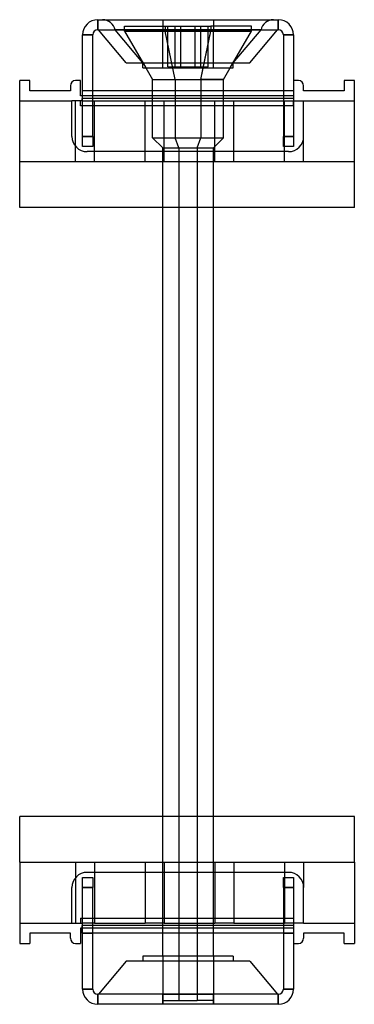
# Model space of a CAD drawing. Units: millimetres. Extents: x 1 to 67, y -12 to 182.
import ezdxf

# ---------------------------------------------------------------- set-up
doc = ezdxf.new("R2010")
doc.units = ezdxf.units.MM
doc.layers.add('MAIN-1', color=7, linetype='Continuous')
doc.layers.add('MAIN-2', color=7, linetype='Continuous')

msp = doc.modelspace()

# ---------------------------------------------------------------- linework, layer by layer
at = {"layer": 'MAIN-1'}
for p, q in [((16.71, 181.5), (52.31, 181.5)), ((16.71, 181.5), (16.71, 179.5)), ((52.31, 179.5), (52.31, 181.5)), ((15.71, 178.5), (13.71, 178.5)), ((13.71, 158.5), (13.71, 178.5)), ((15.71, 158.5), (15.71, 178.5)), ((16.71, 179.5), (52.31, 179.5)), ((22.33, 173), (16.83, 179.5)), ((20.11, 179.5), (48.91, 179.5)), ((20.11, 179.5), (48.91, 179.5)), ((29.51, 179.5), (39.51, 179.5)), ((29.51, 179.5), (39.51, 179.5)), ((46.68, 173), (52.18, 179.5)), ((55.31, 178.5), (53.31, 178.5)), ((53.31, 178.5), (53.31, 158.5)), ((55.31, 178.5), (55.31, 158.5)), ((22.33, 173), (46.68, 173)), ((25.61, 172), (25.61, 173)), ((43.41, 172), (43.41, 173)), ((25.61, 172), (43.41, 172)), ((26.18, 172), (27.51, 169.71)), ((37.02, 169.71), (37.49, 172)), ((41.51, 169.71), (42.83, 172)), ((3.31, 169.5), (1.31, 169.5)), ((1.31, 144.5), (1.31, 169.5)), ((3.31, 167.5), (3.31, 169.5)), ((13.31, 169.5), (12.31, 169.5)), ((13.31, 166.5), (13.31, 169.5)), ((27.51, 169.71), (37.02, 169.71)), ((27.51, 167.5), (27.51, 169.71)), ((37.02, 169.71), (37.02, 167.5)), ((41.51, 169.71), (37.02, 169.71)), ((41.51, 167.5), (41.51, 169.71)), ((56.31, 169.5), (55.31, 169.5)), ((67.31, 169.5), (65.31, 169.5)), ((65.31, 169.5), (65.31, 167.5)), ((67.31, 144.5), (67.31, 169.5)), ((11.31, 167.5), (3.31, 167.5)), ((11.31, 168.5), (11.31, 167.5)), ((13.71, 167.5), (13.61, 167.5)), ((13.61, 167.5), (13.61, 166)), ((53.31, 167.5), (15.71, 167.5)), ((57.31, 167.5), (57.31, 168.5)), ((65.31, 167.5), (57.31, 167.5)), ((13.61, 165.5), (11.61, 165.5)), ((11.61, 158.5), (11.61, 165.5)), ((13.61, 166.5), (13.31, 166.5)), ((13.71, 166), (13.61, 166)), ((13.61, 165.5), (13.61, 166)), ((53.31, 166), (15.71, 166)), ((55.31, 165.5), (57.31, 165.5)), ((57.31, 158.5), (57.31, 165.5)), ((13.71, 156.5), (13.71, 158.5)), ((13.71, 158.5), (15.71, 158.5)), ((15.71, 158.5), (15.71, 156.5)), ((53.31, 158.5), (55.31, 158.5)), ((53.31, 156.5), (53.31, 158.5)), ((55.31, 158.5), (55.31, 156.5)), ((15.71, 156.5), (13.71, 156.5)), ((54.31, 155.5), (14.61, 155.5)), ((55.31, 156.5), (53.31, 156.5)), ((67.31, 144.5), (1.31, 144.5)), ((29.51, 24.5), (29.51, 144.5)), ((36.3, 144.5), (36.3, 24.5)), ((39.51, 24.5), (39.51, 144.5)), ((67.31, 24.5), (1.31, 24.5)), ((1.31, 15.5), (1.31, 24.5)), ((67.31, 15.5), (67.31, 24.5)), ((1.31, 15.5), (1.31, -0.5)), ((1.31, 15.5), (67.31, 15.5)), ((67.31, 15.5), (67.31, -0.5)), ((13.71, 12.5), (15.71, 12.5)), ((13.71, 10.5), (13.71, 12.5)), ((54.31, 13.5), (14.61, 13.5)), ((15.71, 12.5), (15.71, 10.5)), ((53.31, 12.5), (55.31, 12.5)), ((53.31, 10.5), (53.31, 12.5)), ((55.31, 12.5), (55.31, 10.5)), ((11.61, 3.5), (11.61, 10.5)), ((15.71, 10.5), (13.71, 10.5)), ((13.71, -9.5), (13.71, 10.5)), ((15.71, -9.5), (15.71, 10.5)), ((53.31, 10.5), (53.31, -9.5)), ((55.31, 10.5), (53.31, 10.5)), ((55.31, 10.5), (55.31, -9.5)), ((57.31, 3.5), (57.31, 10.5)), ((11.61, 3.5), (13.61, 3.5)), ((13.31, 2.5), (13.31, -0.5)), ((13.61, 2.5), (13.31, 2.5)), ((13.61, 3.5), (13.61, 3)), ((13.71, 3), (13.61, 3)), ((13.61, 1.5), (13.61, 3)), ((53.31, 3), (15.71, 3)), ((57.31, 3.5), (55.31, 3.5)), ((3.31, 1.5), (3.31, -0.5)), ((11.31, 1.5), (3.31, 1.5)), ((11.31, 0.5), (11.31, 1.5)), ((13.71, 1.5), (13.61, 1.5)), ((53.31, 1.5), (15.71, 1.5)), ((29.51, -3), (29.51, 1.5)), ((36.3, 1.5), (36.3, -3)), ((39.51, -3), (39.51, 1.5)), ((57.31, 1.5), (57.31, 0.5)), ((65.31, 1.5), (57.31, 1.5)), ((65.31, -0.5), (65.31, 1.5)), ((1.31, -0.5), (3.31, -0.5)), ((12.31, -0.5), (13.31, -0.5)), ((55.31, -0.5), (56.31, -0.5)), ((65.31, -0.5), (67.31, -0.5)), ((43.41, -3), (25.61, -3)), ((25.61, -3), (25.61, -4)), ((43.41, -3), (43.41, -4)), ((22.33, -4), (16.83, -10.5)), ((46.68, -4), (22.33, -4)), ((46.68, -4), (52.18, -10.5)), ((13.71, -9.5), (15.71, -9.5)), ((53.31, -9.5), (55.31, -9.5)), ((52.31, -10.5), (16.71, -10.5)), ((16.71, -10.5), (16.71, -12.5)), ((39.51, -10.5), (29.51, -10.5)), ((39.51, -10.5), (29.51, -10.5)), ((52.31, -12.5), (52.31, -10.5)), ((52.31, -12.5), (16.71, -12.5))]:
    msp.add_line(p, q, dxfattribs=at)
for centre, radius, start, end in [((16.71, 178.5), 3, 90, 180), ((52.31, 178.5), 3, 0, 90), ((16.71, 178.5), 1, 90, 180), ((52.31, 178.5), 1, 0, 90), ((12.31, 168.5), 1, 90, 180), ((56.31, 168.5), 1, 0, 90), ((14.61, 158.5), 3, 180, 270), ((54.31, 158.5), 3, 270, 0), ((14.61, 10.5), 3, 90, 180), ((54.31, 10.5), 3, 0, 90), ((12.31, 0.5), 1, 180, 270), ((56.31, 0.5), 1, 270, 0), ((16.71, -9.5), 3, 180, 270), ((16.71, -9.5), 1, 180, 270), ((52.31, -9.5), 1, 270, 0), ((52.31, -9.5), 3, 270, 0)]:
    msp.add_arc(centre, radius, start, end, dxfattribs=at)
at = {"layer": 'MAIN-2'}
for p, q in [((16.71, 181.5), (16.71, 181.5)), ((16.71, 179.5), (16.71, 181.5)), ((29.51, 181.5), (29.51, 179.5)), ((29.51, 181.5), (29.51, 179.5)), ((39.51, 181.5), (39.51, 179.5)), ((39.51, 181.5), (39.51, 179.5)), ((52.31, 181.5), (52.31, 181.5)), ((52.31, 181.5), (52.31, 179.5)), ((13.71, 178.5), (15.71, 178.5)), ((13.71, 178.5), (13.71, 178.5)), ((15.71, 178.5), (15.71, 178.5)), ((16.71, 179.5), (16.71, 179.5)), ((48.91, 179.5), (20.11, 179.5)), ((25.61, 173), (20.11, 179.5)), ((48.91, 179.5), (20.11, 179.5)), ((25.61, 173), (20.11, 179.5)), ((22.01, 180.24), (38.99, 180.24)), ((22.01, 179.24), (22.01, 180.24)), ((22.01, 179.24), (38.99, 179.24)), ((22.01, 179.24), (38.99, 179.24)), ((22.01, 179.24), (26.18, 172)), ((39.51, 179.5), (29.51, 179.5)), ((29.51, 172), (29.51, 179.5)), ((29.51, 172), (29.51, 179.5)), ((39.51, 179.5), (29.51, 179.5)), ((30.02, 180.24), (30.02, 179.24)), ((30.02, 180.24), (30.02, 179.24)), ((31.99, 169.71), (30.02, 179.24)), ((30.02, 179.24), (47.01, 179.24)), ((31.99, 169.71), (30.02, 179.24)), ((30.02, 179.24), (47.01, 179.24)), ((30.55, 172.24), (30.55, 180.24)), ((30.55, 172.24), (30.55, 180.24)), ((31.99, 172.24), (31.99, 180.24)), ((31.99, 172.24), (31.99, 180.24)), ((33.07, 172.24), (33.07, 180.24)), ((33.07, 172.24), (33.07, 180.24)), ((35.94, 172.24), (35.94, 180.24)), ((35.94, 172.24), (35.94, 180.24)), ((37.02, 172.24), (37.02, 180.24)), ((37.02, 172.24), (37.02, 180.24)), ((37.02, 169.71), (38.99, 179.24)), ((37.49, 172), (38.99, 179.24)), ((38.46, 172.24), (38.46, 180.24)), ((38.46, 172.24), (38.46, 180.24)), ((38.99, 180.24), (38.99, 179.24)), ((38.99, 180.24), (38.99, 179.24)), ((47.01, 180.24), (38.99, 180.24)), ((39.51, 172), (39.51, 179.5)), ((39.51, 172), (39.51, 179.5)), ((42.83, 172), (47.01, 179.24)), ((43.41, 173), (48.91, 179.5)), ((43.41, 173), (48.91, 179.5)), ((47.01, 179.24), (47.01, 180.24)), ((52.31, 179.5), (52.31, 179.5)), ((53.31, 178.5), (55.31, 178.5)), ((53.31, 178.5), (53.31, 178.5)), ((55.31, 178.5), (55.31, 178.5)), ((30.55, 172.24), (31.99, 172.24)), ((31.99, 172.24), (35.94, 172.24)), ((35.94, 172.24), (38.46, 172.24)), ((1.31, 169.5), (1.31, 169.5)), ((1.31, 169.5), (1.31, 169.5)), ((1.31, 169.5), (1.31, 169.5)), ((3.31, 169.5), (3.31, 169.5)), ((3.31, 169.5), (3.31, 169.5)), ((3.31, 169.5), (3.31, 169.5)), ((12.31, 169.5), (12.31, 169.5)), ((12.31, 169.5), (12.31, 169.5)), ((12.31, 169.5), (12.31, 169.5)), ((13.31, 169.5), (13.31, 169.5)), ((13.31, 169.5), (13.31, 169.5)), ((13.31, 169.5), (13.31, 169.5)), ((27.51, 169.71), (37.02, 169.71)), ((27.51, 169.71), (31.99, 169.71)), ((31.99, 169.71), (31.99, 158.24)), ((31.99, 169.71), (41.51, 169.71)), ((31.99, 169.71), (31.99, 158.24)), ((31.99, 169.71), (41.51, 169.71)), ((37.02, 169.71), (37.02, 158.24)), ((55.31, 169.5), (55.31, 169.5)), ((55.31, 169.5), (55.31, 169.5)), ((55.31, 169.5), (55.31, 169.5)), ((56.31, 169.5), (56.31, 169.5)), ((56.31, 169.5), (56.31, 169.5)), ((56.31, 169.5), (56.31, 169.5)), ((65.31, 169.5), (65.31, 169.5)), ((65.31, 169.5), (65.31, 169.5)), ((65.31, 169.5), (65.31, 169.5)), ((67.31, 169.5), (67.31, 169.5)), ((67.31, 169.5), (67.31, 169.5)), ((67.31, 169.5), (67.31, 169.5)), ((3.31, 167.5), (3.31, 167.5)), ((3.31, 167.5), (3.31, 167.5)), ((3.31, 167.5), (3.31, 167.5)), ((11.31, 168.5), (11.31, 168.5)), ((11.31, 168.5), (11.31, 168.5)), ((11.31, 168.5), (11.31, 168.5)), ((11.31, 167.5), (11.31, 167.5)), ((11.31, 167.5), (11.31, 167.5)), ((11.31, 167.5), (11.31, 167.5)), ((13.61, 167.5), (13.61, 167.5)), ((13.61, 167.5), (13.61, 167.5)), ((13.61, 167.5), (13.61, 167.5)), ((13.71, 167.5), (13.71, 167.5)), ((13.71, 167.5), (13.71, 167.5)), ((13.71, 167.5), (13.71, 167.5)), ((15.71, 167.5), (13.71, 167.5)), ((15.71, 167.5), (13.71, 167.5)), ((15.71, 167.5), (15.71, 167.5)), ((15.71, 167.5), (15.71, 167.5)), ((15.71, 167.5), (15.71, 167.5)), ((27.51, 158.24), (27.51, 167.5)), ((37.02, 167.5), (37.02, 158.24)), ((41.51, 158.24), (41.51, 167.5)), ((53.31, 167.5), (53.31, 167.5)), ((53.31, 167.5), (53.31, 167.5)), ((53.31, 167.5), (53.31, 167.5)), ((55.31, 167.5), (53.31, 167.5)), ((55.31, 167.5), (53.31, 167.5)), ((55.31, 167.5), (55.31, 167.5)), ((55.31, 167.5), (55.31, 167.5)), ((55.31, 167.5), (55.31, 167.5)), ((55.31, 167.5), (55.31, 167.5)), ((55.31, 167.5), (55.31, 167.5)), ((55.31, 167.5), (55.31, 167.5)), ((57.31, 168.5), (57.31, 168.5)), ((57.31, 168.5), (57.31, 168.5)), ((57.31, 168.5), (57.31, 168.5)), ((57.31, 167.5), (57.31, 167.5)), ((57.31, 167.5), (57.31, 167.5)), ((57.31, 167.5), (57.31, 167.5)), ((65.31, 167.5), (65.31, 167.5)), ((65.31, 167.5), (65.31, 167.5)), ((65.31, 167.5), (65.31, 167.5)), ((1.31, 165.5), (1.31, 165.5)), ((1.31, 165.5), (1.31, 165.5)), ((1.31, 165.5), (1.31, 165.5)), ((1.31, 165.5), (1.31, 165.5)), ((1.31, 165.5), (1.31, 165.5)), ((1.31, 165.5), (11.61, 165.5)), ((1.31, 165.5), (1.31, 165.5)), ((11.61, 165.5), (11.61, 165.5)), ((11.61, 165.5), (11.61, 165.5)), ((11.61, 165.5), (11.61, 165.5)), ((11.61, 165.5), (11.61, 165.5)), ((11.61, 165.5), (11.61, 165.5)), ((11.61, 165.5), (11.61, 165.5)), ((12.31, 165.5), (12.31, 165.5)), ((12.31, 165.5), (12.31, 165.5)), ((12.31, 165.5), (12.31, 165.5)), ((12.31, 165.5), (12.31, 165.5)), ((12.31, 165.5), (12.31, 165.5)), ((12.31, 165.5), (12.31, 165.5)), ((12.31, 165.5), (12.31, 165.5)), ((12.31, 165.5), (12.31, 165.5)), ((12.31, 165.5), (12.31, 165.5)), ((12.31, 165.5), (12.31, 165.5)), ((12.31, 165.5), (12.31, 165.5)), ((12.31, 165.5), (12.31, 165.5)), ((12.31, 153.5), (12.31, 165.5)), ((13.31, 166.5), (13.31, 166.5)), ((13.31, 166.5), (13.31, 166.5)), ((13.31, 166.5), (13.31, 166.5)), ((13.31, 165.5), (13.31, 165.5)), ((13.31, 165.5), (13.31, 165.5)), ((13.31, 165.5), (13.31, 165.5)), ((13.31, 165.5), (13.31, 165.5)), ((13.31, 165.5), (13.31, 165.5)), ((13.31, 165.5), (13.31, 165.5)), ((13.31, 164.5), (13.31, 165.5)), ((13.61, 166.5), (13.61, 166.5)), ((13.61, 166.5), (13.61, 166.5)), ((55.31, 166.5), (13.61, 166.5)), ((13.61, 166.5), (13.61, 166.5)), ((55.31, 166.5), (13.61, 166.5)), ((55.31, 166), (13.61, 166)), ((55.31, 166), (13.61, 166)), ((55.31, 166), (13.61, 166)), ((55.31, 166), (13.61, 166)), ((55.31, 166), (13.61, 166)), ((55.31, 166), (13.61, 166)), ((55.31, 166), (13.61, 166)), ((55.31, 166), (13.61, 166)), ((55.31, 166), (13.61, 166)), ((55.31, 166), (13.61, 166)), ((55.31, 166), (13.61, 166)), ((13.61, 165.5), (13.61, 165.5)), ((13.61, 165.5), (13.61, 165.5)), ((13.61, 165.5), (13.61, 165.5)), ((13.61, 165.5), (13.61, 165.5)), ((13.61, 165.5), (13.61, 165.5)), ((13.61, 165.5), (13.61, 165.5)), ((13.61, 165.5), (16.06, 165.5)), ((15.71, 166), (13.71, 166)), ((16.06, 165.5), (16.06, 165.5)), ((16.06, 165.5), (16.06, 165.5)), ((16.06, 165.5), (16.06, 165.5)), ((16.06, 165.5), (16.06, 165.5)), ((16.06, 165.5), (16.06, 165.5)), ((16.06, 165.5), (16.06, 165.5)), ((16.06, 165.5), (16.06, 165.5)), ((16.06, 165.5), (16.06, 165.5)), ((16.06, 165.5), (16.06, 165.5)), ((16.06, 165.5), (16.06, 165.5)), ((16.06, 165.5), (16.06, 165.5)), ((16.06, 165.5), (26.06, 165.5)), ((16.06, 165.5), (16.06, 165.5)), ((16.06, 153.5), (16.06, 165.5)), ((26.06, 165.5), (26.06, 165.5)), ((26.06, 165.5), (26.06, 165.5)), ((26.06, 165.5), (26.06, 165.5)), ((26.06, 165.5), (26.06, 165.5)), ((26.06, 165.5), (26.06, 165.5)), ((26.06, 165.5), (26.06, 165.5)), ((26.06, 165.5), (26.06, 165.5)), ((26.06, 165.5), (26.06, 165.5)), ((26.06, 165.5), (26.06, 165.5)), ((26.06, 165.5), (26.06, 165.5)), ((26.06, 165.5), (26.06, 165.5)), ((26.06, 165.5), (29.81, 165.5)), ((26.06, 165.5), (26.06, 165.5)), ((26.06, 153.5), (26.06, 165.5)), ((29.81, 165.5), (29.81, 165.5)), ((29.81, 165.5), (29.81, 165.5)), ((29.81, 165.5), (29.81, 165.5)), ((29.81, 165.5), (29.81, 165.5)), ((29.81, 165.5), (29.81, 165.5)), ((29.81, 165.5), (29.81, 165.5)), ((29.81, 165.5), (29.81, 165.5)), ((29.81, 165.5), (29.81, 165.5)), ((29.81, 165.5), (29.81, 165.5)), ((29.81, 165.5), (29.81, 165.5)), ((29.81, 165.5), (29.81, 165.5)), ((29.81, 165.5), (39.81, 165.5)), ((29.81, 165.5), (29.81, 165.5)), ((29.81, 153.5), (29.81, 165.5)), ((39.81, 165.5), (39.81, 165.5)), ((39.81, 165.5), (39.81, 165.5)), ((39.81, 165.5), (39.81, 165.5)), ((39.81, 165.5), (39.81, 165.5)), ((39.81, 165.5), (39.81, 165.5)), ((39.81, 165.5), (39.81, 165.5)), ((39.81, 165.5), (39.81, 165.5)), ((39.81, 165.5), (39.81, 165.5)), ((39.81, 165.5), (39.81, 165.5)), ((39.81, 165.5), (39.81, 165.5)), ((39.81, 165.5), (39.81, 165.5)), ((39.81, 165.5), (43.56, 165.5)), ((39.81, 165.5), (39.81, 165.5)), ((39.81, 153.5), (39.81, 165.5)), ((43.56, 165.5), (43.56, 165.5)), ((43.56, 165.5), (43.56, 165.5)), ((43.56, 165.5), (43.56, 165.5)), ((43.56, 165.5), (43.56, 165.5)), ((43.56, 165.5), (43.56, 165.5)), ((43.56, 165.5), (43.56, 165.5)), ((43.56, 165.5), (43.56, 165.5)), ((43.56, 165.5), (43.56, 165.5)), ((43.56, 165.5), (43.56, 165.5)), ((43.56, 165.5), (43.56, 165.5)), ((43.56, 165.5), (43.56, 165.5)), ((43.56, 165.5), (53.56, 165.5)), ((43.56, 165.5), (43.56, 165.5)), ((43.56, 153.5), (43.56, 165.5)), ((55.31, 166), (53.31, 166)), ((53.56, 165.5), (53.56, 165.5)), ((53.56, 165.5), (53.56, 165.5)), ((53.56, 165.5), (53.56, 165.5)), ((53.56, 165.5), (53.56, 165.5)), ((53.56, 165.5), (53.56, 165.5)), ((53.56, 165.5), (53.56, 165.5)), ((53.56, 165.5), (53.56, 165.5)), ((53.56, 165.5), (53.56, 165.5)), ((53.56, 165.5), (53.56, 165.5)), ((53.56, 165.5), (53.56, 165.5)), ((53.56, 165.5), (53.56, 165.5)), ((53.56, 165.5), (55.31, 165.5)), ((53.56, 165.5), (53.56, 165.5)), ((53.56, 153.5), (53.56, 165.5)), ((55.31, 166.5), (55.31, 166.5)), ((55.31, 166.5), (55.31, 166.5)), ((55.31, 166.5), (55.31, 166.5)), ((55.31, 166.5), (55.31, 166.5)), ((55.31, 166.5), (55.31, 166.5)), ((55.31, 166.5), (55.31, 166.5)), ((55.31, 165.5), (55.31, 165.5)), ((55.31, 165.5), (55.31, 165.5)), ((55.31, 165.5), (55.31, 165.5)), ((55.31, 165.5), (55.31, 165.5)), ((55.31, 165.5), (55.31, 165.5)), ((55.31, 165.5), (55.31, 165.5)), ((55.31, 165.5), (55.31, 165.5)), ((55.31, 165.5), (55.31, 165.5)), ((55.31, 165.5), (55.31, 165.5)), ((55.31, 165.5), (55.31, 165.5)), ((55.31, 165.5), (55.31, 165.5)), ((55.31, 165.5), (55.31, 165.5)), ((55.31, 164.5), (55.31, 165.5)), ((57.31, 165.5), (57.31, 165.5)), ((57.31, 165.5), (57.31, 165.5)), ((57.31, 165.5), (57.31, 165.5)), ((57.31, 165.5), (57.31, 165.5)), ((57.31, 165.5), (57.31, 165.5)), ((57.31, 165.5), (57.31, 165.5)), ((57.31, 165.5), (57.31, 165.5)), ((57.31, 165.5), (57.31, 165.5)), ((57.31, 165.5), (57.31, 165.5)), ((57.31, 165.5), (57.31, 165.5)), ((57.31, 165.5), (57.31, 165.5)), ((57.31, 165.5), (57.31, 165.5)), ((57.31, 165.5), (57.31, 165.5)), ((57.31, 165.5), (57.31, 165.5)), ((57.31, 165.5), (57.31, 165.5)), ((57.31, 165.5), (57.31, 165.5)), ((57.31, 165.5), (57.31, 165.5)), ((57.31, 165.5), (67.31, 165.5)), ((57.31, 165.5), (57.31, 165.5)), ((67.31, 165.5), (67.31, 165.5)), ((67.31, 165.5), (67.31, 165.5)), ((67.31, 165.5), (67.31, 165.5)), ((67.31, 165.5), (67.31, 165.5)), ((67.31, 165.5), (67.31, 165.5)), ((67.31, 165.5), (67.31, 165.5)), ((13.31, 164.5), (13.31, 164.5)), ((13.31, 164.5), (13.31, 164.5)), ((13.31, 164.5), (13.31, 164.5)), ((13.31, 164.5), (13.31, 164.5)), ((55.31, 164.5), (13.31, 164.5)), ((13.31, 164.5), (13.31, 164.5)), ((13.31, 164.5), (13.31, 164.5)), ((55.31, 164.5), (55.31, 164.5)), ((55.31, 164.5), (55.31, 164.5)), ((55.31, 164.5), (55.31, 164.5)), ((55.31, 164.5), (55.31, 164.5)), ((55.31, 164.5), (55.31, 164.5)), ((55.31, 164.5), (55.31, 164.5)), ((11.61, 158.5), (11.61, 158.5)), ((11.61, 158.5), (11.61, 158.5)), ((11.61, 158.5), (11.61, 158.5)), ((11.61, 158.5), (11.61, 158.5)), ((11.61, 158.5), (11.61, 158.5)), ((11.61, 158.5), (11.61, 158.5)), ((15.71, 158.5), (13.71, 158.5)), ((27.51, 158.24), (37.02, 158.24)), ((27.51, 158.24), (29.51, 156.24)), ((27.51, 158.24), (37.02, 158.24)), ((27.51, 158.24), (29.51, 156.24)), ((32.71, 156.24), (31.99, 158.24)), ((31.99, 158.24), (41.51, 158.24)), ((32.71, 156.24), (31.99, 158.24)), ((31.99, 158.24), (41.51, 158.24)), ((36.3, 156.24), (37.02, 158.24)), ((36.3, 156.24), (37.02, 158.24)), ((39.51, 156.24), (41.51, 158.24)), ((39.51, 156.24), (41.51, 158.24)), ((55.31, 158.5), (53.31, 158.5)), ((57.31, 158.5), (57.31, 158.5)), ((57.31, 158.5), (57.31, 158.5)), ((57.31, 158.5), (57.31, 158.5)), ((57.31, 158.5), (57.31, 158.5)), ((57.31, 158.5), (57.31, 158.5)), ((57.31, 158.5), (57.31, 158.5)), ((57.31, 153.5), (57.31, 158.5)), ((13.71, 156.5), (13.71, 156.5)), ((13.71, 156.5), (13.71, 156.5)), ((13.71, 156.5), (13.71, 156.5)), ((13.71, 156.5), (13.71, 156.5)), ((14.61, 155.5), (14.61, 155.5)), ((14.61, 155.5), (14.61, 155.5)), ((14.61, 155.5), (14.61, 155.5)), ((14.61, 155.5), (14.61, 155.5)), ((14.61, 155.5), (14.61, 155.5)), ((14.61, 155.5), (14.61, 155.5)), ((15.71, 156.5), (15.71, 156.5)), ((15.71, 156.5), (15.71, 156.5)), ((15.71, 156.5), (15.71, 156.5)), ((15.71, 156.5), (15.71, 156.5)), ((29.51, 156.24), (36.3, 156.24)), ((29.51, 156.24), (36.3, 156.24)), ((29.51, 144.5), (29.51, 156.24)), ((32.71, 156.24), (32.71, -11.76)), ((32.71, 156.24), (39.51, 156.24)), ((32.71, 156.24), (32.71, -11.76)), ((32.71, 156.24), (39.51, 156.24)), ((36.3, 156.24), (36.3, -11.76)), ((36.3, 156.24), (36.3, 144.5)), ((39.51, 144.5), (39.51, 156.24)), ((53.31, 156.5), (53.31, 156.5)), ((53.31, 156.5), (53.31, 156.5)), ((53.31, 156.5), (53.31, 156.5)), ((53.31, 156.5), (53.31, 156.5)), ((54.31, 155.5), (54.31, 155.5)), ((54.31, 155.5), (54.31, 155.5)), ((54.31, 155.5), (54.31, 155.5)), ((54.31, 155.5), (54.31, 155.5)), ((54.31, 155.5), (54.31, 155.5)), ((54.31, 155.5), (54.31, 155.5)), ((55.31, 156.5), (55.31, 156.5)), ((55.31, 156.5), (55.31, 156.5)), ((55.31, 156.5), (55.31, 156.5)), ((55.31, 156.5), (55.31, 156.5)), ((1.31, 153.5), (1.31, 153.5)), ((1.31, 153.5), (1.31, 153.5)), ((1.31, 153.5), (1.31, 153.5)), ((12.31, 153.5), (1.31, 153.5)), ((12.31, 153.5), (12.31, 153.5)), ((12.31, 153.5), (12.31, 153.5)), ((12.31, 153.5), (12.31, 153.5)), ((12.31, 153.5), (12.31, 153.5)), ((12.31, 153.5), (12.31, 153.5)), ((12.31, 153.5), (12.31, 153.5)), ((12.31, 153.5), (12.31, 153.5)), ((12.31, 153.5), (12.31, 153.5)), ((57.31, 153.5), (12.31, 153.5)), ((12.31, 153.5), (12.31, 153.5)), ((12.31, 153.5), (12.31, 153.5)), ((12.31, 153.5), (12.31, 153.5)), ((12.31, 153.5), (12.31, 153.5)), ((16.06, 153.5), (16.06, 153.5)), ((16.06, 153.5), (16.06, 153.5)), ((16.06, 153.5), (16.06, 153.5)), ((16.06, 153.5), (16.06, 153.5)), ((16.06, 153.5), (16.06, 153.5)), ((16.06, 153.5), (16.06, 153.5)), ((16.06, 153.5), (16.06, 153.5)), ((16.06, 153.5), (16.06, 153.5)), ((16.06, 153.5), (16.06, 153.5)), ((16.06, 153.5), (16.06, 153.5)), ((16.06, 153.5), (16.06, 153.5)), ((16.06, 153.5), (16.06, 153.5)), ((26.06, 153.5), (26.06, 153.5)), ((26.06, 153.5), (26.06, 153.5)), ((26.06, 153.5), (26.06, 153.5)), ((26.06, 153.5), (26.06, 153.5)), ((26.06, 153.5), (26.06, 153.5)), ((26.06, 153.5), (26.06, 153.5)), ((26.06, 153.5), (26.06, 153.5)), ((26.06, 153.5), (26.06, 153.5)), ((26.06, 153.5), (26.06, 153.5)), ((26.06, 153.5), (26.06, 153.5)), ((26.06, 153.5), (26.06, 153.5)), ((26.06, 153.5), (26.06, 153.5)), ((29.81, 153.5), (29.81, 153.5)), ((29.81, 153.5), (29.81, 153.5)), ((29.81, 153.5), (29.81, 153.5)), ((29.81, 153.5), (29.81, 153.5)), ((29.81, 153.5), (29.81, 153.5)), ((29.81, 153.5), (29.81, 153.5)), ((29.81, 153.5), (29.81, 153.5)), ((29.81, 153.5), (29.81, 153.5)), ((29.81, 153.5), (29.81, 153.5)), ((29.81, 153.5), (29.81, 153.5)), ((29.81, 153.5), (29.81, 153.5)), ((29.81, 153.5), (29.81, 153.5)), ((39.81, 153.5), (39.81, 153.5)), ((39.81, 153.5), (39.81, 153.5)), ((39.81, 153.5), (39.81, 153.5)), ((39.81, 153.5), (39.81, 153.5)), ((39.81, 153.5), (39.81, 153.5)), ((39.81, 153.5), (39.81, 153.5)), ((39.81, 153.5), (39.81, 153.5)), ((39.81, 153.5), (39.81, 153.5)), ((39.81, 153.5), (39.81, 153.5)), ((39.81, 153.5), (39.81, 153.5)), ((39.81, 153.5), (39.81, 153.5)), ((39.81, 153.5), (39.81, 153.5)), ((43.56, 153.5), (43.56, 153.5)), ((43.56, 153.5), (43.56, 153.5)), ((43.56, 153.5), (43.56, 153.5)), ((43.56, 153.5), (43.56, 153.5)), ((43.56, 153.5), (43.56, 153.5)), ((43.56, 153.5), (43.56, 153.5)), ((43.56, 153.5), (43.56, 153.5)), ((43.56, 153.5), (43.56, 153.5)), ((43.56, 153.5), (43.56, 153.5)), ((43.56, 153.5), (43.56, 153.5)), ((43.56, 153.5), (43.56, 153.5)), ((43.56, 153.5), (43.56, 153.5)), ((53.56, 153.5), (53.56, 153.5)), ((53.56, 153.5), (53.56, 153.5)), ((53.56, 153.5), (53.56, 153.5)), ((53.56, 153.5), (53.56, 153.5)), ((53.56, 153.5), (53.56, 153.5)), ((53.56, 153.5), (53.56, 153.5)), ((53.56, 153.5), (53.56, 153.5)), ((53.56, 153.5), (53.56, 153.5)), ((53.56, 153.5), (53.56, 153.5)), ((53.56, 153.5), (53.56, 153.5)), ((53.56, 153.5), (53.56, 153.5)), ((53.56, 153.5), (53.56, 153.5)), ((57.31, 153.5), (57.31, 153.5)), ((57.31, 153.5), (57.31, 153.5)), ((57.31, 153.5), (57.31, 153.5)), ((57.31, 153.5), (57.31, 153.5)), ((57.31, 153.5), (57.31, 153.5)), ((57.31, 153.5), (57.31, 153.5)), ((57.31, 153.5), (57.31, 153.5)), ((57.31, 153.5), (57.31, 153.5)), ((57.31, 153.5), (57.31, 153.5)), ((57.31, 153.5), (57.31, 153.5)), ((57.31, 153.5), (57.31, 153.5)), ((57.31, 153.5), (57.31, 153.5)), ((67.31, 153.5), (57.31, 153.5)), ((67.31, 153.5), (67.31, 153.5)), ((67.31, 153.5), (67.31, 153.5)), ((67.31, 153.5), (67.31, 153.5)), ((1.31, 144.5), (1.31, 144.5)), ((1.31, 144.5), (1.31, 144.5)), ((1.31, 144.5), (1.31, 144.5)), ((1.31, 144.5), (1.31, 144.5)), ((1.31, 144.5), (1.31, 144.5)), ((1.31, 144.5), (1.31, 144.5)), ((1.31, 144.5), (1.31, 144.5)), ((1.31, 144.5), (1.31, 144.5)), ((1.31, 144.5), (1.31, 144.5)), ((67.31, 144.5), (67.31, 144.5)), ((67.31, 144.5), (67.31, 144.5)), ((67.31, 144.5), (67.31, 144.5)), ((67.31, 144.5), (67.31, 144.5)), ((67.31, 144.5), (67.31, 144.5)), ((67.31, 144.5), (67.31, 144.5)), ((67.31, 144.5), (67.31, 144.5)), ((67.31, 144.5), (67.31, 144.5)), ((67.31, 144.5), (67.31, 144.5)), ((1.31, 24.5), (1.31, 24.5)), ((1.31, 24.5), (1.31, 24.5)), ((1.31, 24.5), (1.31, 24.5)), ((1.31, 24.5), (1.31, 24.5)), ((1.31, 24.5), (1.31, 24.5)), ((1.31, 24.5), (1.31, 24.5)), ((1.31, 24.5), (1.31, 24.5)), ((1.31, 24.5), (1.31, 24.5)), ((1.31, 24.5), (1.31, 24.5)), ((29.51, 1.5), (29.51, 24.5)), ((36.3, 24.5), (36.3, 1.5)), ((39.51, 1.5), (39.51, 24.5)), ((67.31, 24.5), (67.31, 24.5)), ((67.31, 24.5), (67.31, 24.5)), ((67.31, 24.5), (67.31, 24.5)), ((67.31, 24.5), (67.31, 24.5)), ((67.31, 24.5), (67.31, 24.5)), ((67.31, 24.5), (67.31, 24.5)), ((67.31, 24.5), (67.31, 24.5)), ((67.31, 24.5), (67.31, 24.5)), ((67.31, 24.5), (67.31, 24.5)), ((1.31, 15.5), (1.31, 15.5)), ((1.31, 15.5), (1.31, 15.5)), ((1.31, 15.5), (1.31, 15.5)), ((12.31, 15.5), (12.31, 3.5)), ((12.31, 15.5), (12.31, 15.5)), ((12.31, 15.5), (12.31, 15.5)), ((12.31, 15.5), (12.31, 15.5)), ((12.31, 15.5), (12.31, 15.5)), ((12.31, 15.5), (12.31, 15.5)), ((12.31, 15.5), (12.31, 15.5)), ((12.31, 15.5), (12.31, 15.5)), ((12.31, 15.5), (12.31, 15.5)), ((12.31, 15.5), (12.31, 15.5)), ((12.31, 15.5), (12.31, 15.5)), ((12.31, 15.5), (12.31, 15.5)), ((12.31, 15.5), (12.31, 15.5)), ((16.06, 15.5), (16.06, 3.5)), ((16.06, 15.5), (16.06, 15.5)), ((16.06, 15.5), (16.06, 15.5)), ((16.06, 15.5), (16.06, 15.5)), ((16.06, 15.5), (16.06, 15.5)), ((16.06, 15.5), (16.06, 15.5)), ((16.06, 15.5), (16.06, 15.5)), ((16.06, 15.5), (16.06, 15.5)), ((16.06, 15.5), (16.06, 15.5)), ((16.06, 15.5), (16.06, 15.5)), ((16.06, 15.5), (16.06, 15.5)), ((16.06, 15.5), (16.06, 15.5)), ((16.06, 15.5), (16.06, 15.5)), ((26.06, 15.5), (26.06, 3.5)), ((26.06, 15.5), (26.06, 15.5)), ((26.06, 15.5), (26.06, 15.5)), ((26.06, 15.5), (26.06, 15.5)), ((26.06, 15.5), (26.06, 15.5)), ((26.06, 15.5), (26.06, 15.5)), ((26.06, 15.5), (26.06, 15.5)), ((26.06, 15.5), (26.06, 15.5)), ((26.06, 15.5), (26.06, 15.5)), ((26.06, 15.5), (26.06, 15.5)), ((26.06, 15.5), (26.06, 15.5)), ((26.06, 15.5), (26.06, 15.5)), ((26.06, 15.5), (26.06, 15.5)), ((29.81, 15.5), (29.81, 3.5)), ((29.81, 15.5), (29.81, 15.5)), ((29.81, 15.5), (29.81, 15.5)), ((29.81, 15.5), (29.81, 15.5)), ((29.81, 15.5), (29.81, 15.5)), ((29.81, 15.5), (29.81, 15.5)), ((29.81, 15.5), (29.81, 15.5)), ((29.81, 15.5), (29.81, 15.5)), ((29.81, 15.5), (29.81, 15.5)), ((29.81, 15.5), (29.81, 15.5)), ((29.81, 15.5), (29.81, 15.5)), ((29.81, 15.5), (29.81, 15.5)), ((29.81, 15.5), (29.81, 15.5)), ((39.81, 15.5), (39.81, 3.5)), ((39.81, 15.5), (39.81, 15.5)), ((39.81, 15.5), (39.81, 15.5)), ((39.81, 15.5), (39.81, 15.5)), ((39.81, 15.5), (39.81, 15.5)), ((39.81, 15.5), (39.81, 15.5)), ((39.81, 15.5), (39.81, 15.5)), ((39.81, 15.5), (39.81, 15.5)), ((39.81, 15.5), (39.81, 15.5)), ((39.81, 15.5), (39.81, 15.5)), ((39.81, 15.5), (39.81, 15.5)), ((39.81, 15.5), (39.81, 15.5)), ((39.81, 15.5), (39.81, 15.5)), ((43.56, 15.5), (43.56, 3.5)), ((43.56, 15.5), (43.56, 15.5)), ((43.56, 15.5), (43.56, 15.5)), ((43.56, 15.5), (43.56, 15.5)), ((43.56, 15.5), (43.56, 15.5)), ((43.56, 15.5), (43.56, 15.5)), ((43.56, 15.5), (43.56, 15.5)), ((43.56, 15.5), (43.56, 15.5)), ((43.56, 15.5), (43.56, 15.5)), ((43.56, 15.5), (43.56, 15.5)), ((43.56, 15.5), (43.56, 15.5)), ((43.56, 15.5), (43.56, 15.5)), ((43.56, 15.5), (43.56, 15.5)), ((53.56, 15.5), (53.56, 3.5)), ((53.56, 15.5), (53.56, 15.5)), ((53.56, 15.5), (53.56, 15.5)), ((53.56, 15.5), (53.56, 15.5)), ((53.56, 15.5), (53.56, 15.5)), ((53.56, 15.5), (53.56, 15.5)), ((53.56, 15.5), (53.56, 15.5)), ((53.56, 15.5), (53.56, 15.5)), ((53.56, 15.5), (53.56, 15.5)), ((53.56, 15.5), (53.56, 15.5)), ((53.56, 15.5), (53.56, 15.5)), ((53.56, 15.5), (53.56, 15.5)), ((53.56, 15.5), (53.56, 15.5)), ((57.31, 15.5), (57.31, 10.5)), ((57.31, 15.5), (57.31, 15.5)), ((57.31, 15.5), (57.31, 15.5)), ((57.31, 15.5), (57.31, 15.5)), ((57.31, 15.5), (57.31, 15.5)), ((57.31, 15.5), (57.31, 15.5)), ((57.31, 15.5), (57.31, 15.5)), ((57.31, 15.5), (57.31, 15.5)), ((57.31, 15.5), (57.31, 15.5)), ((57.31, 15.5), (57.31, 15.5)), ((57.31, 15.5), (57.31, 15.5)), ((57.31, 15.5), (57.31, 15.5)), ((57.31, 15.5), (57.31, 15.5)), ((67.31, 15.5), (67.31, 15.5)), ((67.31, 15.5), (67.31, 15.5)), ((67.31, 15.5), (67.31, 15.5)), ((13.71, 12.5), (13.71, 12.5)), ((13.71, 12.5), (13.71, 12.5)), ((13.71, 12.5), (13.71, 12.5)), ((13.71, 12.5), (13.71, 12.5)), ((14.61, 13.5), (14.61, 13.5)), ((14.61, 13.5), (14.61, 13.5)), ((14.61, 13.5), (14.61, 13.5)), ((14.61, 13.5), (14.61, 13.5)), ((14.61, 13.5), (14.61, 13.5)), ((14.61, 13.5), (14.61, 13.5)), ((15.71, 12.5), (15.71, 12.5)), ((15.71, 12.5), (15.71, 12.5)), ((15.71, 12.5), (15.71, 12.5)), ((15.71, 12.5), (15.71, 12.5)), ((53.31, 12.5), (53.31, 12.5)), ((53.31, 12.5), (53.31, 12.5)), ((53.31, 12.5), (53.31, 12.5)), ((53.31, 12.5), (53.31, 12.5)), ((54.31, 13.5), (54.31, 13.5)), ((54.31, 13.5), (54.31, 13.5)), ((54.31, 13.5), (54.31, 13.5)), ((54.31, 13.5), (54.31, 13.5)), ((54.31, 13.5), (54.31, 13.5)), ((54.31, 13.5), (54.31, 13.5)), ((55.31, 12.5), (55.31, 12.5)), ((55.31, 12.5), (55.31, 12.5)), ((55.31, 12.5), (55.31, 12.5)), ((55.31, 12.5), (55.31, 12.5)), ((11.61, 10.5), (11.61, 10.5)), ((11.61, 10.5), (11.61, 10.5)), ((11.61, 10.5), (11.61, 10.5)), ((11.61, 10.5), (11.61, 10.5)), ((11.61, 10.5), (11.61, 10.5)), ((11.61, 10.5), (11.61, 10.5)), ((13.71, 10.5), (15.71, 10.5)), ((53.31, 10.5), (55.31, 10.5)), ((57.31, 10.5), (57.31, 10.5)), ((57.31, 10.5), (57.31, 10.5)), ((57.31, 10.5), (57.31, 10.5)), ((57.31, 10.5), (57.31, 10.5)), ((57.31, 10.5), (57.31, 10.5)), ((57.31, 10.5), (57.31, 10.5)), ((13.31, 4.5), (13.31, 4.5)), ((13.31, 4.5), (13.31, 3.5)), ((13.31, 4.5), (13.31, 4.5)), ((13.31, 4.5), (55.31, 4.5)), ((13.31, 4.5), (13.31, 4.5)), ((13.31, 4.5), (13.31, 4.5)), ((13.31, 4.5), (13.31, 4.5)), ((13.31, 4.5), (13.31, 4.5)), ((55.31, 4.5), (55.31, 4.5)), ((55.31, 4.5), (55.31, 3.5)), ((55.31, 4.5), (55.31, 4.5)), ((55.31, 4.5), (55.31, 4.5)), ((55.31, 4.5), (55.31, 4.5)), ((55.31, 4.5), (55.31, 4.5)), ((55.31, 4.5), (55.31, 4.5)), ((1.31, 3.5), (1.31, 3.5)), ((1.31, 3.5), (11.61, 3.5)), ((1.31, 3.5), (1.31, 3.5)), ((1.31, 3.5), (1.31, 3.5)), ((1.31, 3.5), (1.31, 3.5)), ((1.31, 3.5), (1.31, 3.5)), ((1.31, 3.5), (1.31, 3.5)), ((11.61, 3.5), (11.61, 3.5)), ((11.61, 3.5), (11.61, 3.5)), ((11.61, 3.5), (11.61, 3.5)), ((11.61, 3.5), (11.61, 3.5)), ((11.61, 3.5), (11.61, 3.5)), ((11.61, 3.5), (11.61, 3.5)), ((12.31, 3.5), (12.31, 3.5)), ((12.31, 3.5), (12.31, 3.5)), ((12.31, 3.5), (12.31, 3.5)), ((12.31, 3.5), (12.31, 3.5)), ((12.31, 3.5), (12.31, 3.5)), ((12.31, 3.5), (12.31, 3.5)), ((12.31, 3.5), (12.31, 3.5)), ((12.31, 3.5), (12.31, 3.5)), ((12.31, 3.5), (12.31, 3.5)), ((12.31, 3.5), (12.31, 3.5)), ((12.31, 3.5), (12.31, 3.5)), ((12.31, 3.5), (12.31, 3.5)), ((13.31, 3.5), (13.31, 3.5)), ((13.31, 3.5), (13.31, 3.5)), ((13.31, 3.5), (13.31, 3.5)), ((13.31, 3.5), (13.31, 3.5)), ((13.31, 3.5), (13.31, 3.5)), ((13.31, 3.5), (13.31, 3.5)), ((13.31, 2.5), (13.31, 2.5)), ((13.31, 2.5), (13.31, 2.5)), ((13.31, 2.5), (13.31, 2.5)), ((13.61, 3.5), (13.61, 3.5)), ((13.61, 3.5), (13.61, 3.5)), ((13.61, 3.5), (13.61, 3.5)), ((13.61, 3.5), (13.61, 3.5)), ((13.61, 3.5), (13.61, 3.5)), ((13.61, 3.5), (13.61, 3.5)), ((16.06, 3.5), (13.61, 3.5)), ((55.31, 3), (13.61, 3)), ((55.31, 3), (13.61, 3)), ((55.31, 3), (13.61, 3)), ((55.31, 3), (13.61, 3)), ((55.31, 3), (13.61, 3)), ((55.31, 3), (13.61, 3)), ((55.31, 3), (13.61, 3)), ((55.31, 3), (13.61, 3)), ((55.31, 3), (13.61, 3)), ((55.31, 3), (13.61, 3)), ((55.31, 3), (13.61, 3)), ((13.61, 2.5), (13.61, 2.5)), ((55.31, 2.5), (13.61, 2.5)), ((13.61, 2.5), (13.61, 2.5)), ((13.61, 2.5), (13.61, 2.5)), ((55.31, 2.5), (13.61, 2.5)), ((15.71, 3), (13.71, 3)), ((16.06, 3.5), (16.06, 3.5)), ((16.06, 3.5), (26.06, 3.5)), ((16.06, 3.5), (16.06, 3.5)), ((16.06, 3.5), (16.06, 3.5)), ((16.06, 3.5), (16.06, 3.5)), ((16.06, 3.5), (16.06, 3.5)), ((16.06, 3.5), (16.06, 3.5)), ((16.06, 3.5), (16.06, 3.5)), ((16.06, 3.5), (16.06, 3.5)), ((16.06, 3.5), (16.06, 3.5)), ((16.06, 3.5), (16.06, 3.5)), ((16.06, 3.5), (16.06, 3.5)), ((16.06, 3.5), (16.06, 3.5)), ((26.06, 3.5), (26.06, 3.5)), ((29.81, 3.5), (26.06, 3.5)), ((26.06, 3.5), (26.06, 3.5)), ((26.06, 3.5), (26.06, 3.5)), ((26.06, 3.5), (26.06, 3.5)), ((26.06, 3.5), (26.06, 3.5)), ((26.06, 3.5), (26.06, 3.5)), ((26.06, 3.5), (26.06, 3.5)), ((26.06, 3.5), (26.06, 3.5)), ((26.06, 3.5), (26.06, 3.5)), ((26.06, 3.5), (26.06, 3.5)), ((26.06, 3.5), (26.06, 3.5)), ((26.06, 3.5), (26.06, 3.5)), ((29.81, 3.5), (29.81, 3.5)), ((29.81, 3.5), (39.81, 3.5)), ((29.81, 3.5), (29.81, 3.5)), ((29.81, 3.5), (29.81, 3.5)), ((29.81, 3.5), (29.81, 3.5)), ((29.81, 3.5), (29.81, 3.5)), ((29.81, 3.5), (29.81, 3.5)), ((29.81, 3.5), (29.81, 3.5)), ((29.81, 3.5), (29.81, 3.5)), ((29.81, 3.5), (29.81, 3.5)), ((29.81, 3.5), (29.81, 3.5)), ((29.81, 3.5), (29.81, 3.5)), ((29.81, 3.5), (29.81, 3.5)), ((39.81, 3.5), (39.81, 3.5)), ((43.56, 3.5), (39.81, 3.5)), ((39.81, 3.5), (39.81, 3.5)), ((39.81, 3.5), (39.81, 3.5)), ((39.81, 3.5), (39.81, 3.5)), ((39.81, 3.5), (39.81, 3.5)), ((39.81, 3.5), (39.81, 3.5)), ((39.81, 3.5), (39.81, 3.5)), ((39.81, 3.5), (39.81, 3.5)), ((39.81, 3.5), (39.81, 3.5)), ((39.81, 3.5), (39.81, 3.5)), ((39.81, 3.5), (39.81, 3.5)), ((39.81, 3.5), (39.81, 3.5)), ((43.56, 3.5), (43.56, 3.5)), ((43.56, 3.5), (53.56, 3.5)), ((43.56, 3.5), (43.56, 3.5)), ((43.56, 3.5), (43.56, 3.5)), ((43.56, 3.5), (43.56, 3.5)), ((43.56, 3.5), (43.56, 3.5)), ((43.56, 3.5), (43.56, 3.5)), ((43.56, 3.5), (43.56, 3.5)), ((43.56, 3.5), (43.56, 3.5)), ((43.56, 3.5), (43.56, 3.5)), ((43.56, 3.5), (43.56, 3.5)), ((43.56, 3.5), (43.56, 3.5)), ((43.56, 3.5), (43.56, 3.5)), ((55.31, 3), (53.31, 3)), ((53.56, 3.5), (53.56, 3.5)), ((55.31, 3.5), (53.56, 3.5)), ((53.56, 3.5), (53.56, 3.5)), ((53.56, 3.5), (53.56, 3.5)), ((53.56, 3.5), (53.56, 3.5)), ((53.56, 3.5), (53.56, 3.5)), ((53.56, 3.5), (53.56, 3.5)), ((53.56, 3.5), (53.56, 3.5)), ((53.56, 3.5), (53.56, 3.5)), ((53.56, 3.5), (53.56, 3.5)), ((53.56, 3.5), (53.56, 3.5)), ((53.56, 3.5), (53.56, 3.5)), ((53.56, 3.5), (53.56, 3.5)), ((55.31, 3.5), (55.31, 3.5)), ((55.31, 3.5), (55.31, 3.5)), ((55.31, 3.5), (55.31, 3.5)), ((55.31, 3.5), (55.31, 3.5)), ((55.31, 3.5), (55.31, 3.5)), ((55.31, 3.5), (55.31, 3.5)), ((55.31, 3.5), (55.31, 3.5)), ((55.31, 3.5), (55.31, 3.5)), ((55.31, 3.5), (55.31, 3.5)), ((55.31, 3.5), (55.31, 3.5)), ((55.31, 3.5), (55.31, 3.5)), ((55.31, 3.5), (55.31, 3.5)), ((55.31, 2.5), (55.31, 2.5)), ((55.31, 2.5), (55.31, 2.5)), ((55.31, 2.5), (55.31, 2.5)), ((55.31, 2.5), (55.31, 2.5)), ((55.31, 2.5), (55.31, 2.5)), ((55.31, 2.5), (55.31, 2.5)), ((57.31, 3.5), (57.31, 3.5)), ((57.31, 3.5), (57.31, 3.5)), ((57.31, 3.5), (57.31, 3.5)), ((57.31, 3.5), (57.31, 3.5)), ((57.31, 3.5), (57.31, 3.5)), ((57.31, 3.5), (57.31, 3.5)), ((57.31, 3.5), (57.31, 3.5)), ((57.31, 3.5), (67.31, 3.5)), ((57.31, 3.5), (57.31, 3.5)), ((57.31, 3.5), (57.31, 3.5)), ((57.31, 3.5), (57.31, 3.5)), ((57.31, 3.5), (57.31, 3.5)), ((57.31, 3.5), (57.31, 3.5)), ((57.31, 3.5), (57.31, 3.5)), ((57.31, 3.5), (57.31, 3.5)), ((57.31, 3.5), (57.31, 3.5)), ((57.31, 3.5), (57.31, 3.5)), ((57.31, 3.5), (57.31, 3.5)), ((57.31, 3.5), (57.31, 3.5)), ((67.31, 3.5), (67.31, 3.5)), ((67.31, 3.5), (67.31, 3.5)), ((67.31, 3.5), (67.31, 3.5)), ((67.31, 3.5), (67.31, 3.5)), ((67.31, 3.5), (67.31, 3.5)), ((67.31, 3.5), (67.31, 3.5)), ((3.31, 1.5), (3.31, 1.5)), ((3.31, 1.5), (3.31, 1.5)), ((3.31, 1.5), (3.31, 1.5)), ((11.31, 1.5), (11.31, 1.5)), ((11.31, 1.5), (11.31, 1.5)), ((11.31, 1.5), (11.31, 1.5)), ((11.31, 0.5), (11.31, 0.5)), ((11.31, 0.5), (11.31, 0.5)), ((11.31, 0.5), (11.31, 0.5)), ((13.61, 1.5), (13.61, 1.5)), ((13.61, 1.5), (13.61, 1.5)), ((13.61, 1.5), (13.61, 1.5)), ((13.71, 1.5), (13.71, 1.5)), ((13.71, 1.5), (13.71, 1.5)), ((13.71, 1.5), (13.71, 1.5)), ((13.71, 1.5), (15.71, 1.5)), ((15.71, 1.5), (13.71, 1.5)), ((15.71, 1.5), (15.71, 1.5)), ((15.71, 1.5), (15.71, 1.5)), ((15.71, 1.5), (15.71, 1.5)), ((53.31, 1.5), (53.31, 1.5)), ((53.31, 1.5), (53.31, 1.5)), ((53.31, 1.5), (53.31, 1.5)), ((53.31, 1.5), (55.31, 1.5)), ((55.31, 1.5), (53.31, 1.5)), ((55.31, 1.5), (55.31, 1.5)), ((55.31, 1.5), (55.31, 1.5)), ((55.31, 1.5), (55.31, 1.5)), ((55.31, 1.5), (55.31, 1.5)), ((55.31, 1.5), (55.31, 1.5)), ((55.31, 1.5), (55.31, 1.5)), ((57.31, 1.5), (57.31, 1.5)), ((57.31, 1.5), (57.31, 1.5)), ((57.31, 1.5), (57.31, 1.5)), ((57.31, 0.5), (57.31, 0.5)), ((57.31, 0.5), (57.31, 0.5)), ((57.31, 0.5), (57.31, 0.5)), ((65.31, 1.5), (65.31, 1.5)), ((65.31, 1.5), (65.31, 1.5)), ((65.31, 1.5), (65.31, 1.5)), ((1.31, -0.5), (1.31, -0.5)), ((1.31, -0.5), (1.31, -0.5)), ((1.31, -0.5), (1.31, -0.5)), ((3.31, -0.5), (3.31, -0.5)), ((3.31, -0.5), (3.31, -0.5)), ((3.31, -0.5), (3.31, -0.5)), ((12.31, -0.5), (12.31, -0.5)), ((12.31, -0.5), (12.31, -0.5)), ((12.31, -0.5), (12.31, -0.5)), ((13.31, -0.5), (13.31, -0.5)), ((13.31, -0.5), (13.31, -0.5)), ((13.31, -0.5), (13.31, -0.5)), ((55.31, -0.5), (55.31, -0.5)), ((55.31, -0.5), (55.31, -0.5)), ((55.31, -0.5), (55.31, -0.5)), ((56.31, -0.5), (56.31, -0.5)), ((56.31, -0.5), (56.31, -0.5)), ((56.31, -0.5), (56.31, -0.5)), ((65.31, -0.5), (65.31, -0.5)), ((65.31, -0.5), (65.31, -0.5)), ((65.31, -0.5), (65.31, -0.5)), ((67.31, -0.5), (67.31, -0.5)), ((67.31, -0.5), (67.31, -0.5)), ((67.31, -0.5), (67.31, -0.5)), ((29.51, -3), (29.51, -12.5)), ((29.51, -3), (29.51, -12.5)), ((29.51, -3), (29.51, -10.5)), ((29.51, -3), (29.51, -10.5)), ((36.3, -3), (36.3, -11.76)), ((39.51, -3), (39.51, -12.5)), ((39.51, -3), (39.51, -12.5)), ((39.51, -3), (39.51, -10.5)), ((39.51, -3), (39.51, -10.5)), ((15.71, -9.5), (13.71, -9.5)), ((13.71, -9.5), (13.71, -9.5)), ((15.71, -9.5), (15.71, -9.5)), ((55.31, -9.5), (53.31, -9.5)), ((53.31, -9.5), (53.31, -9.5)), ((55.31, -9.5), (55.31, -9.5)), ((16.71, -10.5), (16.71, -10.5)), ((16.71, -12.5), (16.71, -10.5)), ((29.51, -12.5), (29.51, -10.5)), ((29.51, -12.5), (29.51, -10.5)), ((29.51, -10.5), (39.51, -10.5)), ((29.51, -10.5), (39.51, -10.5)), ((39.51, -12.5), (39.51, -10.5)), ((39.51, -12.5), (39.51, -10.5)), ((52.31, -10.5), (52.31, -10.5)), ((52.31, -10.5), (52.31, -12.5)), ((16.71, -12.5), (16.71, -12.5)), ((29.51, -11.76), (36.3, -11.76)), ((39.51, -11.76), (36.3, -11.76)), ((52.31, -12.5), (52.31, -12.5))]:
    msp.add_line(p, q, dxfattribs=at)
for centre, start, end in [((17.66, 179), 11.537, 90), ((17.66, 179), 11.537, 90), ((51.35, 179), 90, 168.4631), ((51.35, 179), 90, 168.4631)]:
    msp.add_arc(centre, 2.5, start, end, dxfattribs=at)

doc.saveas('drawing.dxf')
